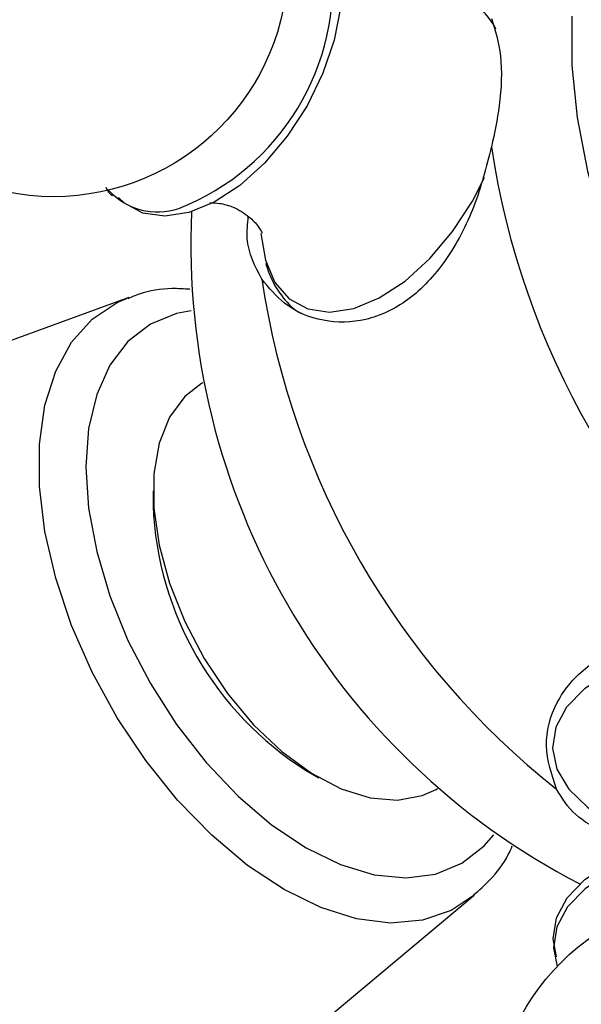
# Model space of a CAD drawing. Units: millimetres. Extents: x 5 to 995, y 5 to 995.
# Drawn here: x 284 to 299, y 262 to 290 of the extents above; entities that cross this region are included whole.
import ezdxf

# ---------------------------------------------------------------- set-up
doc = ezdxf.new("R2010")
doc.units = ezdxf.units.MM

msp = doc.modelspace()

# ---------------------------------------------------------------- linework, layer by layer
at = {"color": 7, "linetype": 'Continuous', "lineweight": 25}
for p, q in [((290.588, 283.853), (290.71, 283.114)), ((286.926, 282.083), (278.343, 278.941)), ((288.979, 279.719), (288.942, 279.698)), ((287.596, 276.722), (287.596, 276.314)), ((291.838, 268.966), (292.191, 268.762)), ((295.442, 268.439), (295.479, 268.461)), ((289.486, 259.639), (296.499, 265.501))]:
    msp.add_line(p, q, dxfattribs=at)
at = {"color": 7, "linetype": 'Continuous', "lineweight": 25, "flags": 128}
for points in [[(292.461, 292.262), (292.699, 291.697), (292.821, 290.957), (292.794, 290.119), (292.62, 289.221), (292.306, 288.302), (291.866, 287.401), (291.319, 286.559), (290.689, 285.811), (290.004, 285.191), (289.294, 284.725), (288.589, 284.435), (287.92, 284.333), (287.317, 284.422), (286.806, 284.7), (286.636, 284.858)], [(299.211, 289.886), (299.211, 288.519), (299.356, 287.078), (299.645, 285.585), (300.073, 284.063), (300.633, 282.535), (301.317, 281.025), (302.115, 279.554), (303.014, 278.145), (304.001, 276.82), (305.061, 275.599), (306.177, 274.5), (307.334, 273.539), (308.513, 272.733), (309.697, 272.092), (310.867, 271.626), (312.005, 271.343), (313.096, 271.246), (314.121, 271.338), (315.066, 271.616), (315.916, 272.077), (316.658, 272.714), (317.217, 273.417)], [(288.942, 279.698), (288.474, 279.335), (288.051, 278.762), (287.762, 278.038), (287.615, 277.187), (287.615, 276.236), (287.762, 275.214), (288.051, 274.156), (288.474, 273.096), (289.016, 272.066), (289.66, 271.101), (290.386, 270.231), (291.169, 269.485), (291.986, 268.886), (292.809, 268.453), (293.612, 268.201), (294.37, 268.138), (295.058, 268.265), (295.442, 268.439)], [(298.781, 263.792), (298.689, 264.295), (298.779, 264.874), (299.076, 265.43), (299.567, 265.937), (300.23, 266.375), (301.036, 266.724), (301.95, 266.968), (302.932, 267.097), (303.939, 267.106), (304.927, 266.993), (305.853, 266.765)]]:
    msp.add_lwpolyline(points, dxfattribs=at)
at = {"color": 8, "linetype": 'Continuous', "lineweight": 25, "flags": 128}
for points in [[(290.71, 283.114), (290.976, 282.501), (291.374, 282.046), (291.887, 281.767), (292.492, 281.677), (293.162, 281.78), (293.869, 282.071), (294.582, 282.538), (295.269, 283.16), (295.901, 283.91), (296.45, 284.755), (296.783, 285.41)], [(296.499, 265.501), (295.858, 265.083), (295.063, 264.81), (294.183, 264.731), (293.236, 264.848), (292.245, 265.159), (291.231, 265.657), (290.217, 266.33), (289.225, 267.164), (288.279, 268.139), (287.398, 269.235), (286.603, 270.426), (285.911, 271.686), (285.339, 272.987), (284.897, 274.299), (284.598, 275.595), (284.446, 276.843), (284.446, 278.017), (284.598, 279.091), (284.897, 280.04), (285.339, 280.843), (285.911, 281.483), (286.603, 281.944), (286.926, 282.083)], [(288.656, 281.716), (288.251, 281.638), (287.523, 281.34), (286.901, 280.858), (286.4, 280.204), (286.034, 279.394), (285.81, 278.447), (285.735, 277.388), (285.81, 276.242), (286.034, 275.038), (286.4, 273.804), (286.901, 272.572), (287.523, 271.372), (288.251, 270.234), (289.068, 269.184), (289.953, 268.25), (290.884, 267.454), (291.839, 266.816), (292.793, 266.352), (293.725, 266.073), (294.61, 265.985), (295.426, 266.091), (296.154, 266.389), (296.776, 266.871), (297.046, 267.182)], [(304.444, 272.357), (303.94, 272.399), (302.93, 272.39), (301.945, 272.261), (301.028, 272.016), (300.22, 271.666), (299.555, 271.227), (299.062, 270.717), (298.764, 270.16), (298.674, 269.579), (298.794, 269), (299.12, 268.448), (299.638, 267.947), (300.032, 267.681)], [(308.313, 264.055), (308.313, 264.127), (308.193, 264.703), (307.868, 265.252), (307.353, 265.75), (306.67, 266.176), (305.848, 266.51), (304.924, 266.738), (303.938, 266.85), (302.933, 266.842), (301.953, 266.713), (301.041, 266.469), (300.237, 266.121), (299.575, 265.684), (299.086, 265.177), (298.789, 264.623), (298.699, 264.045), (298.798, 263.525)]]:
    msp.add_lwpolyline(points, dxfattribs=at)
at = {"color": 7, "linetype": 'Continuous', "lineweight": 25}
for centre in [(284.838, 291.377), (303.506, 259.043)]:
    msp.add_circle(centre, 6.5, dxfattribs=at)
for centre, radius, start, end in [((285.853, 290.814), 6.727, 291.4186, 6.1643), ((318.936, 289.508), 22.194, 188.4113, 231.5887), ((308.619, 283.552), 19.975, 177.3998, 242.6052), ((312.572, 285.834), 22.194, 188.4113, 231.5887), ((296.73, 276.688), 9.142, 182.3473, 237.6473)]:
    msp.add_arc(centre, radius, start, end, dxfattribs=at)
at = {"color": 8, "linetype": 'Continuous', "lineweight": 25}
for centre, radius, start, end in [((295.532, 288.745), 1.756, 26.4792, 92.6385), ((287.72, 286.272), 1.818, 221.8512, 288.9352)]:
    msp.add_arc(centre, radius, start, end, dxfattribs=at)
at = {"color": 7, "linetype": 'Continuous', "lineweight": 25}
for points, knots in [([(296.981, 289.82), (297.083, 289.496), (297.286, 288.847), (297.249, 287.542), (297.061, 286.643), (296.981, 286.261)], [0, 0, 0, 0, 0.365023, 0.730378, 1, 1, 1, 1]), ([(296.981, 286.261), (296.836, 285.703), (296.548, 284.586), (295.759, 283.071), (294.72, 281.955), (293.507, 281.386), (292.289, 281.372), (291.263, 281.803), (290.812, 282.35), (290.617, 282.587)], [0, 0, 0, 0, 0.152811, 0.305552, 0.458106, 0.601643, 0.741339, 0.887817, 1, 1, 1, 1]), ([(286.286, 285.14), (286.314, 285.082), (286.363, 284.985), (286.442, 284.924), (286.474, 284.899)], [0, 0, 0, 0, 0.591013, 1, 1, 1, 1]), ([(289.172, 284.7), (289.178, 284.702), (289.192, 284.706), (289.444, 284.706), (289.842, 284.597), (290.26, 284.343), (290.525, 284.055), (290.622, 283.869), (290.623, 283.863), (290.624, 283.861)], [0, 0, 0, 0, 0.105579, 0.251623, 0.417733, 0.610601, 0.777612, 0.91759, 1, 1, 1, 1]), ([(290.617, 282.587), (290.427, 282.942), (290.153, 283.453), (290.218, 284.124), (290.238, 284.33)], [0, 0, 0, 0, 0.693314, 1, 1, 1, 1]), ([(290.72, 283.028), (290.761, 282.903), (290.876, 282.548), (291.188, 282.069), (291.513, 281.724), (291.729, 281.632), (291.75, 281.624)], [0, 0, 0, 0, 0.2092217, 0.5916176, 0.9622404, 1, 1, 1, 1]), ([(288.618, 282.308), (288.451, 282.318), (287.969, 282.35), (287.384, 282.258), (287.004, 282.094), (286.9, 282.048)], [0, 0, 0, 0, 0.277128, 0.801825, 1, 1, 1, 1]), ([(298.783, 268.443), (298.65, 268.841), (298.384, 269.637), (298.717, 270.889), (299.556, 271.89), (300.817, 272.487), (302.314, 272.661), (303.812, 272.503), (304.743, 272.234), (305.147, 272.117)], [0, 0, 0, 0, 0.152811, 0.305552, 0.458106, 0.601643, 0.741339, 0.887817, 1, 1, 1, 1]), ([(300.103, 267.232), (299.818, 267.387), (299.236, 267.704), (298.936, 268.193), (298.783, 268.443)], [0, 0, 0, 0, 0.490208, 1, 1, 1, 1]), ([(296.481, 265.51), (296.637, 265.643), (297.008, 265.963), (297.362, 266.436), (297.521, 266.792), (297.557, 266.873)], [0, 0, 0, 0, 0.357773, 0.854151, 1, 1, 1, 1])]:
    msp.add_open_spline(points, degree=3, knots=knots, dxfattribs=at)

doc.saveas('drawing.dxf')
